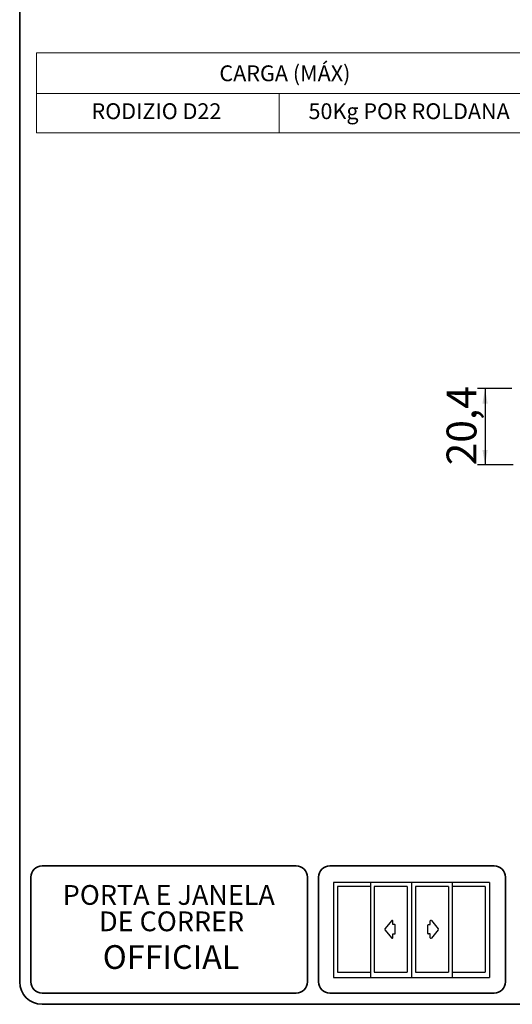
# Model space of a CAD drawing. Units: millimetres. Extents: x 10 to 4991, y -15 to 287.
# Drawn here: x 10 to 76, y 10 to 142 of the extents above; entities that cross this region are included whole.
import ezdxf

# ---------------------------------------------------------------- set-up
doc = ezdxf.new("R2010")
doc.units = ezdxf.units.MM
for name, color, linetype in [('3-_PORTA_E_JANELA_DE_CORRER_4F', 7, 'Continuous'), ('COTAS', 7, 'Continuous'), ('TEXTOS_EM_PORTUGUES', 7, 'Continuous')]:
    doc.layers.add(name, color=color, linetype=linetype)
doc.layers.add('LAYOUT_', color=7, linetype='Continuous', lineweight=35)
doc.styles.add('SLDTEXTSTYLE0', font='TXT', dxfattribs={"width": 0.605})
doc.styles.add('SLDTEXTSTYLE1', font='TXT', dxfattribs={"width": 0.75})
doc.dimstyles.new('SLDDIMSTYLE0', dxfattribs={"dimtxt": 4, "dimasz": 2, "dimexe": 0, "dimexo": 0.0625, "dimgap": 1, "dimtad": 1, "dimdec": 1, "dimlfac": 2, "dimrnd": 1e-09, "dimzin": 12, "dimdsep": 46, "dimtxsty": 'SLDTEXTSTYLE1', "dimsah": 1, "dimcen": 0.09, "dimadec": 0, "dimazin": 3, "dimtfac": 1, "dimtdec": 1, "dimtofl": 0, "dimtmove": 0, "dimatfit": 3, "dimfxl": 1, "dimfrac": 2, "dimtolj": 1, "dimtzin": 12, "dimarcsym": 0})

# ---------------------------------------------------------------- blocks, each defined once
blk = doc.blocks.new('Bloco26')
at = {"layer": '3-_PORTA_E_JANELA_DE_CORRER_4F', "color": 179, "linetype": 'Continuous'}
for p, q in [((20.87, 25.44), (0, 25.44)), ((0, 25.44), (0, 0)), ((1.04, 24.33), (1.04, 1.47)), ((9.9, 24.33), (1.04, 24.33)), ((9.93, 25.44), (9.93, 0)), ((19.75, 24.33), (10.89, 24.33)), ((10.91, 24.33), (10.91, 1.47)), ((19.75, 24.33), (19.75, 1.47)), ((20.87, 25.44), (20.87, 0)), ((41.75, 25.44), (20.87, 25.44)), ((21.92, 24.33), (21.92, 1.47)), ((30.77, 24.33), (21.92, 24.33)), ((30.77, 24.33), (30.77, 1.47)), ((31.77, 25.44), (31.77, 0)), ((40.62, 24.33), (31.77, 24.33)), ((40.62, 24.33), (40.62, 1.47)), ((41.75, 25.44), (41.75, 0)), ((15.58, 15.25), (13.74, 13)), ((15.58, 15.25), (15.58, 15.25)), ((15.86, 14.14), (15.86, 15.15)), ((16.37, 14.14), (15.86, 14.14)), ((16.37, 14.14), (16.37, 14.14)), ((16.52, 11.81), (16.52, 13.99)), ((16.52, 13.99), (16.52, 13.99)), ((25.24, 11.81), (25.24, 13.99)), ((25.39, 14.14), (25.9, 14.14)), ((25.9, 14.14), (25.9, 15.15)), ((26.18, 15.25), (26.18, 15.25)), ((26.18, 15.25), (28.02, 13)), ((13.74, 13), (13.74, 13)), ((13.74, 12.8), (13.74, 12.8)), ((13.74, 12.8), (15.58, 10.56)), ((15.86, 10.65), (15.86, 11.66)), ((15.86, 11.66), (16.37, 11.66)), ((15.86, 10.65), (15.86, 10.65)), ((16.37, 11.66), (16.37, 11.66)), ((25.9, 11.66), (25.39, 11.66)), ((25.39, 11.66), (25.39, 11.66)), ((25.9, 10.65), (25.9, 11.66)), ((25.9, 10.65), (25.9, 10.65)), ((28.02, 12.8), (26.18, 10.56)), ((28.02, 13), (28.02, 13)), ((28.02, 12.8), (28.02, 12.8)), ((0, 0), (20.87, 0)), ((1.04, 1.47), (9.9, 1.47)), ((10.89, 1.47), (19.75, 1.47)), ((20.87, 0), (41.75, 0)), ((21.92, 1.47), (30.77, 1.47)), ((31.77, 1.47), (40.62, 1.47))]:
    blk.add_line(p, q, dxfattribs=at)
for centre, start, end in [((15.7, 15.15), 0, 140.5994), ((16.37, 13.99), 0, 90), ((25.39, 13.99), 89.9869, 179.9869), ((26.06, 15.15), 39.4006, 180), ((13.86, 12.9), 140.5992, 219.4007), ((15.7, 10.65), 219.3913, 359.9907), ((16.37, 11.81), 270, 0), ((25.39, 11.81), 180, 270), ((26.06, 10.65), 180.0079, 320.6072), ((27.9, 12.9), 320.5993, 39.4008)]:
    blk.add_arc(centre, 0.153, start, end, dxfattribs=at)
blk = doc.blocks.new('SW_NOTE_1')
at = {"layer": '3-_PORTA_E_JANELA_DE_CORRER_4F', "color": 0, "attachment_point": 2, "style": 'SLDTEXTSTYLE0'}
for s, insert, char_height in [('PORTA E JANELA', (15.09, 3.41), 2.6458), ('DE CORRER', (15.47, -0.12), 2.646)]:
    blk.add_mtext(s, dxfattribs=dict(at, insert=insert, char_height=char_height))
blk = doc.blocks.new('SW_TABLEANNOTATION_10')
at = {"color": 0, "linetype": 'Continuous', "lineweight": 0}
for p, q in [((0, 0), (0, -10.68)), ((68.25, 0), (0, 0)), ((68.25, -10.68), (68.25, 0)), ((0, -5.46), (68.25, -5.46)), ((32.46, -5.46), (32.46, -10.68)), ((0, -10.68), (68.25, -10.68))]:
    blk.add_line(p, q, dxfattribs=at)
at = {"color": 0, "linetype": 'Continuous', "lineweight": 0, "char_height": 2.1167, "attachment_point": 1, "style": 'SLDTEXTSTYLE0'}
for s, insert in [('CARGA (MÁX)', (24.48, -1.68)), ('RODIZIO D22', (7.37, -6.75)), ('50Kg POR ROLDANA', (36.4, -6.75))]:
    blk.add_mtext(s, dxfattribs=dict(at, insert=insert))
blk = doc.blocks.new('_D')
at = {"layer": 'COTAS', "color": 7}
for p, q in [((75.81, 92.34), (71.25, 92.34)), ((72.25, 92.34), (72.25, 82.14)), ((76, 82.14), (71.25, 82.14))]:
    blk.add_line(p, q, dxfattribs=at)
for points in [[(72.25, 92.34), (71.9, 90.34), (72.6, 90.34)], [(72.25, 82.14), (72.6, 84.14), (71.9, 84.14)]]:
    blk.add_solid(points, dxfattribs=at)
at = {"layer": 'COTAS', "color": 7, "insert": (67.1, 82.07), "char_height": 4, "attachment_point": 1, "rotation": 90, "style": 'SLDTEXTSTYLE1'}
blk.add_mtext('20,4', dxfattribs=at)

msp = doc.modelspace()

# ---------------------------------------------------------------- linework, layer by layer
at = {"layer": 'LAYOUT_', "color": 7, "lineweight": 35}
for p, q in [((9.981, 12.999), (9.981, 283.999)), ((46.981, 28.499), (12.981, 28.499)), ((73.481, 28.499), (51.481, 28.499)), ((11.481, 12.999), (11.481, 26.999)), ((48.481, 12.999), (48.481, 26.999)), ((49.981, 12.999), (49.981, 26.999)), ((74.981, 12.999), (74.981, 26.999)), ((46.981, 11.499), (12.981, 11.499)), ((73.481, 11.499), (51.481, 11.499)), ((196.981, 9.999), (12.981, 9.999))]:
    msp.add_line(p, q, dxfattribs=at)
for centre, radius, start, end in [((12.981, 26.999), 1.5, 90, 180), ((46.981, 26.999), 1.5, 0, 90), ((51.481, 26.999), 1.5, 90, 180), ((73.481, 26.999), 1.5, 0, 90), ((12.981, 12.999), 3, 180, 270), ((12.981, 12.999), 1.5, 180, 270), ((46.981, 12.999), 1.5, 270, 0), ((51.481, 12.999), 1.5, 180, 270), ((73.481, 12.999), 1.5, 270, 0)]:
    msp.add_arc(centre, radius, start, end, dxfattribs=at)

# ---------------------------------------------------------------- block references
at = {"color": 7, "linetype": 'Continuous', "lineweight": 0}
msp.add_blockref('SW_TABLEANNOTATION_10', (12.224, 137.24), dxfattribs=at)
at = {"layer": '3-_PORTA_E_JANELA_DE_CORRER_4F', "color": 7}
msp.add_blockref('SW_NOTE_1', (14.839, 22.536), dxfattribs=at)
at = {"layer": '3-_PORTA_E_JANELA_DE_CORRER_4F', "xscale": 0.5, "yscale": 0.5, "zscale": 0.5}
msp.add_blockref('Bloco26', (51.972, 13.579), dxfattribs=at)

# ---------------------------------------------------------------- texts
at = {"layer": 'TEXTOS_EM_PORTUGUES', "insert": (30.237, 17.907), "char_height": 3.175, "attachment_point": 2, "style": 'SLDTEXTSTYLE0'}
msp.add_mtext('OFFICIAL', dxfattribs=at)

# ---------------------------------------------------------------- dimensions: what is measured, and where the dimension line sits
at = {"layer": 'COTAS', "color": 7}
dim = msp.add_linear_dim(base=(72.253, 82.142), p1=(76.811, 92.342), p2=(76.999, 82.142), angle=90, dimstyle='SLDDIMSTYLE0', dxfattribs=at)
dim.commit()
dim.dimension.update_dxf_attribs({"geometry": '_D', "text_midpoint": (72.253, 87.242), "dimtype": 160})

doc.saveas('drawing.dxf')
